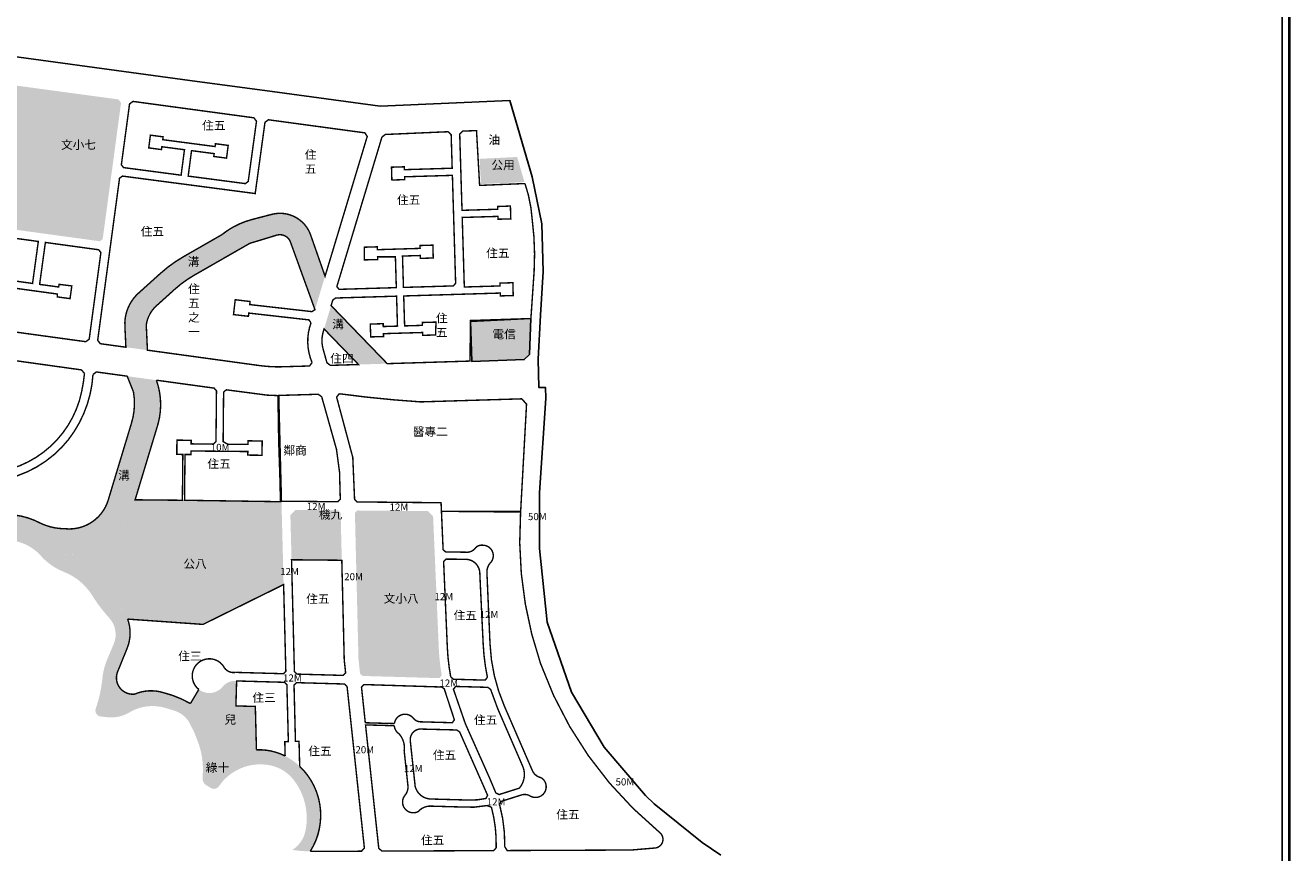
# Model space of a CAD drawing. Extents: x 294935 to 301103, y 2785475 to 2788681.
# Drawn here: x 299328 to 301103, y 2786329 to 2787489 of the extents above; entities that cross this region are included whole.
import ezdxf
from ezdxf.enums import TextEntityAlignment as Align

# ---------------------------------------------------------------- set-up
doc = ezdxf.new("R2010")
doc.units = 0
doc.header["$MEASUREMENT"] = 0
for name, color, linetype in [('NEW使用分區', 2, 'Continuous'), ('使用分區1', 7, 'Continuous'), ('使用分區2', 4, 'Continuous'), ('圖框', 7, 'Continuous'), ('溝渠用地', 5, 'Continuous'), ('變更後綠地', 3, 'Continuous'), ('路寬2', 4, 'Continuous')]:
    doc.layers.add(name, color=color, linetype=linetype)
doc.layers.add('發還配地', color=2, linetype='Continuous', lineweight=50)
doc.styles.add('中文標楷體', font='KAIU.TTF', dxfattribs={"height": 10})

msp = doc.modelspace()

# ---------------------------------------------------------------- hatches: boundary and pattern name
at = {"layer": 'NEW使用分區'}
h = msp.add_hatch(color=204, dxfattribs=at)
h.paths.add_polyline_path([(299462.7602567697, 2787380.59202812), (299459.1245430796, 2787385.36503409), (299351.1700083797, 2787400.00983221), (299324.3374604097, 2787201.36506189), (299433.0089408197, 2787186.44666674), (299436.9888568097, 2787189.47326032)])
h.paths.add_polyline_path([(299351.1700083797, 2787400.00983221), (299221.2610718997, 2787417.6329006), (299213.3052810596, 2787411.57440308), (299188.0107331497, 2787224.35783444), (299191.6420210197, 2787219.58146045), (299324.3374604097, 2787201.36506189)])
h = msp.add_hatch(color=4, dxfattribs=at)
edge = h.paths.add_edge_path()
edge.add_line((299965.3862005239, 2787302.047039277), (299966.3010002065, 2787284.901280701))
edge.add_line((299966.3010002065, 2787284.901280701), (299967.3301512068, 2787266.726779894))
edge.add_line((299967.3301512068, 2787266.726779894), (299989.3164556696, 2787267.64855052))
edge.add_line((299989.3164556696, 2787267.64855052), (300028.2896565297, 2787269.49066519))
edge.add_arc((299661.5261748516, 2787166.445815455), 380.9641617651866, 15.69309147044945, 16.30704263752911)
edge.add_line((300027.1644478097, 2787273.414717), (300018.1015498788, 2787304.676055493))
edge.add_line((300018.1015498788, 2787304.676055493), (299965.3862005239, 2787302.047039277))
h = msp.add_hatch(color=204, dxfattribs=at)
edge = h.paths.add_edge_path()
edge.add_line((299900.2070085505, 2786801.037588357), (299893.0332461649, 2786807.974291665))
edge.add_line((299893.0332461649, 2786807.974291665), (299794.1097785468, 2786808.918905813))
edge.add_line((299794.1097785468, 2786808.918905813), (299790.6006651155, 2786805.357156412))
edge.add_line((299790.6006651155, 2786805.357156412), (299795.6032427452, 2786600.680514858))
edge.add_line((299795.6032427452, 2786600.680514858), (299797.7892135197, 2786580.261519934))
edge.add_line((299797.7892135197, 2786580.261519934), (299801.460628498, 2786576.867291301))
edge.add_line((299801.460628498, 2786576.867291301), (299909.098323453, 2786573.827932104))
edge.add_line((299909.098323453, 2786573.827932104), (299912.3600654999, 2786577.61753565))
edge.add_arc((300213.8756725656, 2786629.745066787), 305.988465152806, 182.4720807838518, 189.8086247331956, ccw=False)
edge.add_line((299908.1719731529, 2786616.546999808), (299900.2070085505, 2786801.037588357))
edge = h.paths.add_edge_path()
edge.add_line((299132.3798241521, 2787036.724100431), (299126.3293218162, 2787044.685956722))
edge.add_line((299126.3293218162, 2787044.685956722), (298982.7643539538, 2787064.418996566))
edge.add_line((298982.7643539538, 2787064.418996566), (298977.9145458254, 2787060.886368592))
edge.add_line((298977.9145458254, 2787060.886368592), (298954.2618879753, 2786927.210804279))
edge.add_arc((299145.2697406369, 2786893.413726937), 193.9748494398696, 169.9658962415317, 183.080513180588)
edge.add_line((298951.5751838317, 2786882.98967402), (298955.3120017353, 2786879.667612097))
edge.add_line((298955.3120017353, 2786879.667612097), (299037.8714918041, 2786885.020808958))
edge.add_arc((299057.6711003247, 2786579.662043805), 305.9999999230355, 82.16779201889551, 93.70989243804081, ccw=False)
edge.add_line((299099.3704808198, 2786882.807490116), (299107.1155565796, 2786881.74211089))
edge.add_line((299107.1155565796, 2786881.74211089), (299111.8928582199, 2786885.37216512))
edge.add_line((299111.8928582199, 2786885.37216512), (299132.3798241521, 2787036.724100431))
h = msp.add_hatch(color=114, dxfattribs=at)
edge = h.paths.add_edge_path()
edge.add_line((299482.4419782714, 2786823.895549678), (299479.1841078156, 2786813.120190968))
edge.add_arc((299390.163911641, 2786840.03495779), 93.00000000008441, 274.80270682057903, 343.1775968659457, ccw=False)
edge.add_arc((299398.3689538485, 2786742.379045105), 5.000000000026912, 94.80270682278503, 244.8580136063802)
edge.add_line((299396.2446392967, 2786737.852756593), (299407.4723568143, 2786732.583272856))
edge.add_arc((299383.2621545667, 2786680.998463911), 56.98356260169774, 38.699684951446386, 64.85801360726452, ccw=False)
edge.add_line((299427.7340554473, 2786716.626773425), (299462.9094656737, 2786672.720189636))
edge.add_arc((299418.4239859325, 2786637.081001531), 57.00096171590003, 20.0343487844699, 38.69968494658781, ccw=False)
edge.add_line((299471.9756718835, 2786656.608586337), (299577.6382779696, 2786649.17))
edge.add_line((299577.6382779696, 2786649.17), (299690.6397702949, 2786705.023671374))
edge.add_line((299690.6397702949, 2786705.023671374), (299687.6461656902, 2786821.936067429))
edge.add_line((299687.6461656902, 2786821.936067429), (299482.4419782714, 2786823.895549678))
msp.add_hatch(color=140, dxfattribs=at).paths.add_polyline_path([(299770.5870844831, 2786805.66842039), (299767.0253354045, 2786809.177533506), (299707.4697062229, 2786809.746226571), (299700.1526160726, 2786802.310734864), (299701.7532297482, 2786739.800281852), (299734.7721711718, 2786739.482964597), (299772.2135421631, 2786739.123147093)])
h = msp.add_hatch(color=114, dxfattribs=at)
edge = h.paths.add_edge_path()
edge.add_arc((299390.1639116376, 2786840.034957917), 93.00000012698848, 264.0132428457537, 274.8027068162015)
edge.add_arc((299398.3689538492, 2786742.379045105), 5.00000000008052, 94.80270683009638, 244.8580135991345)
edge.add_line((299396.2446392968, 2786737.852756593), (299407.4723568144, 2786732.583272856))
edge.add_arc((299383.2621545668, 2786680.998463911), 56.98356260169774, 38.699684951446386, 64.85801360726452, ccw=False)
edge.add_line((299427.7340554474, 2786716.626773425), (299462.9094656738, 2786672.720189636))
edge.add_arc((299418.4239859544, 2786637.081001543), 57.0009616913858, -22.072609756524002, 38.69968495073499, ccw=False)
edge.add_line((299471.2472547634, 2786615.661106444), (299457.9593193608, 2786582.891936457))
edge.add_arc((299479.2739912985, 2786574.248812937), 23.00040921361212, 157.9273902401508, 290.6844170832202)
edge.add_arc((299505.763088381, 2786504.089749849), 51.99269978728247, 72.02561340540899, 110.68441708217259, ccw=False)
edge.add_line((299521.8076094482, 2786553.544923238), (299543.8790179595, 2786546.384394731))
edge.add_arc((299526.2890958615, 2786492.165721362), 57.00061316644447, 53.792987265335114, 72.0256134026261, ccw=False)
edge.add_line((299559.9596106487, 2786538.158833186), (299571.7934769671, 2786558.014436272))
edge.add_arc((299586.5612779654, 2786576.932999994), 23.99999999239274, 232.0244577987135, 246.3859693647527)
edge.add_line((299576.9475158843, 2786554.942648057), (299564.6566287227, 2786534.320226737))
edge.add_arc((299526.289095867, 2786492.165721372), 57.00061315496721, 22.73478327961692, 47.692651416995886, ccw=False)
edge.add_line((299578.8609690084, 2786514.194521939), (299591.5964516964, 2786483.801211226))
edge.add_arc((299612.8109564448, 2786492.690567193), 23.00164909800091, 202.7347832775106, 275.5561434794901)
edge.add_line((299615.0380010376, 2786469.796984388), (299647.9995733855, 2786473.003424031))
edge.add_arc((299655.939669431, 2786391.38078975), 82.0079237153065, 27.473520326935216, 95.55614347863161, ccw=False)
edge.add_line((299728.699078942, 2786429.214212536), (299733.3567743457, 2786420.256757929))
edge.add_arc((299660.6083163359, 2786382.429029704), 81.99558015782024, -1.4643540135888884, 27.473520325511117, ccw=False)
edge.add_line((299742.5771181503, 2786380.333631288), (299742.2789594588, 2786368.670116366))
edge.add_arc((299680.3062914928, 2786370.254346311), 61.99291378325357, 320.5048137714469, 358.53564598583574, ccw=False)
edge.add_arc((299730.6456731044, 2786507.556442778), 176.7481125711262, 261.0088838733881, 269.18929382624174, ccw=False)
edge.add_arc((299680.0189592637, 2786368.353070038), 42.19530328631961, 303.0373702945089, 348.8702741361543)
edge.add_arc((299634.9192772626, 2786377.225577331), 88.15944912045352, 348.8702741369815, 397.5752642767648)
edge.add_arc((299660.8778743789, 2786397.197733455), 55.40680367268636, 37.57592617269084, 78.34756984974725)
edge.add_arc((299657.9235321662, 2786382.87186743), 70.0341265749815, 78.3475698490349, 145.9433198965382)
edge.add_arc((299593.0145391603, 2786426.747023731), 8.312581801574005, 238.1388554229199, 325.9433199019362, ccw=False)
edge.add_line((299588.6266391253, 2786419.68689983), (299582.0282571028, 2786423.787825128))
edge.add_arc((299587.5139036059, 2786432.61422128), 10.39218873019246, 178.1383010115194, 238.13885542444132, ccw=False)
edge.add_line((299577.1272003287, 2786432.951832937), (299577.4478061833, 2786442.815348642))
edge.add_arc((299470.2337806776, 2786446.30025659), 107.2706476560246, 358.1383010095551, 380.8052784226676)
edge.add_line((299570.5096266955, 2786484.402048595), (299565.5692779697, 2786497.404))
edge.add_line((299565.5692779697, 2786497.404), (299559.3384548649, 2786509.806592992))
edge.add_arc((299527.0289289788, 2786493.574911397), 36.15761262013848, 26.67406957743575, 73.0816395156213)
edge.add_line((299537.5511120928, 2786528.167636252), (299525.1104485858, 2786531.951753867))
edge.add_arc((299506.7571609862, 2786471.613493142), 63.06781170380042, 73.08163951595161, 120.960881557682)
edge.add_arc((299449.0614603515, 2786567.783931934), 49.0818524472052, 263.94135451440906, 300.96088156010495, ccw=False)
edge.add_line((299443.8810495819, 2786518.976231887), (299434.4198710417, 2786519.980371922))
edge.add_arc((299435.3137960243, 2786528.403085457), 8.4700180140145, 161.0008615708928, 263.94172573537196, ccw=False)
edge.add_arc((299249.8206719754, 2786592.27037014), 187.710330446698, 341.0008615731756, 354.3069190756026)
edge.add_arc((299526.4980407482, 2786564.688367865), 90.33846606344538, 157.3085819133607, 174.3071249980537, ccw=False)
edge.add_line((299443.1521440501, 2786599.538044395), (299452.5937709017, 2786622.118479411))
edge.add_arc((299421.4300218026, 2786635.149073821), 33.77833105091586, 337.3085819128318, 402.1777696142176)
edge.add_arc((299615.5843810022, 2786811.060278256), 228.2153082651587, 212.0200074827645, 222.1777696167396, ccw=False)
edge.add_arc((299352.974557194, 2786646.836018457), 81.51607062177948, 32.01994363142134, 68.48321039534402)
edge.add_arc((299414.4648897126, 2786802.804679545), 86.13620116323614, 221.6790822415993, 248.4833086938086, ccw=False)
edge.add_arc((299301.8595888357, 2786702.550736886), 64.63119187750462, 41.67908224209766, 60.08283731946503)
edge.add_line((299334.0942272406, 2786758.569653783), (299344.0601993652, 2786754.344061358))
edge.add_arc((299370.604834131, 2786816.949032088), 67.99999996282443, 247.0229568415416, 264.01324283683)
edge.add_line((299363.5125296387, 2786749.319902182), (299380.4641422541, 2786747.542177131))
h = msp.add_hatch(color=114, dxfattribs=at)
edge = h.paths.add_edge_path()
edge.add_line((299651.0004515049, 2786534.097092983), (299623.7712486699, 2786534.865962366))
edge.add_line((299623.7712486699, 2786534.865962366), (299624.7591478314, 2786569.85201752))
edge.add_line((299624.7591478314, 2786569.85201752), (299622.8739578937, 2786569.905249516))
edge.add_arc((299622.252992705, 2786547.914014847), 22.00000000073608, 88.3825722535133, 140.8872639524745)
edge.add_arc((299586.5612779696, 2786576.933), 24.00000000010078, 246.3859693616923, 320.88737615369723, ccw=False)
edge.add_line((299576.9475158843, 2786554.942648057), (299564.6566287228, 2786534.320226737))
edge.add_arc((299526.2890958718, 2786492.165721375), 57.00061314907779, 22.734783278539624, 47.6926514179371, ccw=False)
edge.add_line((299578.8609690082, 2786514.19452194), (299591.5964516965, 2786483.801211225))
edge.add_arc((299612.8109564448, 2786492.690567193), 23.00164909796613, 202.7347832788046, 275.5561434789128)
edge.add_line((299615.0380010373, 2786469.796984388), (299647.9995733806, 2786473.00342403))
edge.add_arc((299655.9396694609, 2786391.380789389), 82.0079240774108, 92.36421471493708, 95.55614347849621, ccw=False)
edge.add_line((299652.5567095423, 2786473.318907464), (299651.0004515049, 2786534.097092983))
at = {"layer": '溝渠用地'}
h = msp.add_hatch(color=5, dxfattribs=at)
edge = h.paths.add_edge_path()
edge.add_line((299748.7551294997, 2787137.44064792), (299728.5922772471, 2787195.139002067))
edge.add_arc((299685.5690201253, 2787180.106077421), 45.57400000863012, 19.2601251387668, 54.98610313414773)
edge.add_arc((299685.5690993784, 2787180.106021963), 45.57399995588978, 54.98622474309375, 104.587025065702)
edge.add_line((299674.0912779697, 2787224.211), (299646.6602779697, 2787217.072))
edge.add_arc((299665.4880435551, 2787144.724506753), 74.75723734963135, 104.5871357354791, 105.2732201966255)
edge.add_arc((299665.4879571164, 2787144.724728855), 74.75700032157322, 105.2732011287943, 119.8250835468389)
edge.add_line((299628.3072779697, 2787209.58), (299603.7221363, 2787195.482917002))
edge.add_line((299603.7221363, 2787195.482917002), (299552.1761985866, 2787165.926554385))
edge.add_line((299552.1761985866, 2787165.926554385), (299550.1312779697, 2787164.754))
edge.add_arc((299643.1686991709, 2787002.479229629), 187.0536362725578, 119.8270544112884, 132.0330272499819)
edge.add_line((299517.9252779697, 2787141.415), (299501.3422856897, 2787126.46705724))
edge.add_line((299501.3422856897, 2787126.46705724), (299487.255278549, 2787113.769000523))
edge.add_arc((299526.1815099783, 2787070.582266437), 58.14073867992167, 132.0298221020082, 149.2624277293916)
edge.add_arc((299526.181509981, 2787070.582266434), 58.1407386839517, 149.2624277280085, 182.6597567762632)
edge.add_line((299468.1034054402, 2787067.884254635), (299469.4959046897, 2787037.893659631))
edge.add_line((299469.4959046897, 2787037.893659631), (299499.7210425697, 2787033.73923524))
edge.add_line((299499.7210425697, 2787033.73923524), (299498.0712444583, 2787069.278721892))
edge.add_arc((299526.1820274021, 2787070.58366806), 28.14105545661436, 132.0320934716729, 182.6578509062886, ccw=False)
edge.add_line((299507.3402747829, 2787091.485997127), (299512.2303579897, 2787095.8937843))
edge.add_line((299512.2303579897, 2787095.8937843), (299538.0112779697, 2787119.132))
edge.add_arc((299643.1918851263, 2787002.444954515), 157.0949607912831, 119.82753429260549, 132.0312020186765, ccw=False)
edge.add_line((299565.0542779696, 2787138.729), (299643.2302779697, 2787183.555))
edge.add_arc((299665.4690984477, 2787144.771502564), 44.70710021524746, 104.57951388329789, 119.83036295558131, ccw=False)
edge.add_line((299654.2152779697, 2787188.038999999), (299680.4151044568, 2787194.857583401))
edge.add_line((299680.4151044568, 2787194.857583401), (299681.6457930562, 2787195.177873799))
edge.add_arc((299685.568630258, 2787180.104705675), 15.57527043129246, 19.26424692358222, 104.5877932447003, ccw=False)
edge.add_line((299700.2717947549, 2787185.243382819), (299733.5958564297, 2787089.8797083))
edge.add_line((299733.5958564297, 2787089.8797083), (299734.6124199397, 2787090.54946628))
edge.add_line((299734.6124199397, 2787090.54946628), (299748.7551294997, 2787137.44064792))
h.paths.add_polyline_path([(299757.2227034197, 2787096.25303429), (299747.3514160397, 2787063.52234276), (299795.6001687397, 2787013.61591763), (299835.9412050697, 2787014.82990652), (299800.0410980697, 2787051.96347662)])
h = msp.add_hatch(color=5, dxfattribs=at)
edge = h.paths.add_edge_path()
edge.add_line((299131.2892224998, 2786695.402724764), (299115.0923405387, 2786674.315467389))
edge.add_arc((299151.9839117331, 2786679.498956658), 37.25394725655095, 187.9980460671707, 240.0473896254246)
edge.add_arc((299009.3276698472, 2786400.049997989), 276.5560255611402, 62.29695301833948, 63.34774290710709, ccw=False)
edge.add_line((299137.8955600159, 2786644.904103308), (299158.1821978549, 2786671.316009293))
edge.add_line((299158.1821978549, 2786671.316009293), (299179.7954196126, 2786692.063289344))
edge.add_line((299179.7954196126, 2786692.063289344), (299204.9874305651, 2786714.012464332))
edge.add_arc((299422.8606865383, 2786463.949969782), 331.6624893605909, 120.38515585429971, 131.0648302037635, ccw=False)
edge.add_line((299255.1023873508, 2786750.05687271), (299269.1684670815, 2786758.304494797))
edge.add_arc((299301.8595888405, 2786702.550736888), 64.63119187227721, 60.08283732178069, 120.385155853154, ccw=False)
edge.add_line((299334.0942272405, 2786758.569653783), (299344.0601993651, 2786754.344061358))
edge.add_arc((299370.604834131, 2786816.949032088), 67.99999996282443, 247.0229568415416, 264.01324283683)
edge.add_line((299363.5125296386, 2786749.319902181), (299380.4641422542, 2786747.542177131))
edge.add_arc((299390.1639116413, 2786840.034957789), 92.99999999954939, 264.0132428352484, 343.1775968661684)
edge.add_line((299479.1841078156, 2786813.120190968), (299514.5906939246, 2786930.226954783))
edge.add_line((299514.5906939246, 2786930.226954783), (299517.7936681768, 2786954.425014481))
edge.add_arc((299450.3816491324, 2786963.348001032), 68.00000000472222, 352.4598803050903, 381.7649577055906)
edge.add_line((299513.5341183842, 2786988.562394304), (299512.3081104446, 2786991.633078093))
edge.add_line((299512.3081104446, 2786991.633078093), (299471.2939789044, 2786997.270480476))
edge.add_line((299471.2939789044, 2786997.270480476), (299480.1004581941, 2786975.213597867))
edge.add_arc((299450.3816491421, 2786963.348001033), 31.99999999508594, -7.540119697922989, 21.76495771062548, ccw=False)
edge.add_line((299482.1049522146, 2786959.148948538), (299479.2854708893, 2786937.84812872))
edge.add_line((299479.2854708893, 2786937.84812872), (299444.7246770383, 2786823.538810383))
edge.add_arc((299390.1639116405, 2786840.03495779), 57.00000000064662, 264.0132428359942, 343.17759686563744, ccw=False)
edge.add_line((299384.2188916943, 2786783.34583416), (299367.2672790796, 2786785.123559209))
edge.add_arc((299370.6048341362, 2786816.949032101), 31.99999997722477, 247.0229568411467, 264.0132428333549, ccw=False)
edge.add_line((299358.1132413071, 2786787.487869409), (299349.9348343716, 2786790.955530563))
edge.add_arc((299301.8595888405, 2786702.550736892), 100.631191868856, 61.46229288663297, 120.3851558547073)
edge.add_line((299250.9592967216, 2786789.359705548), (299236.8932169912, 2786781.112083461))
edge.add_arc((299422.8606865263, 2786463.949969799), 367.6624893400834, 120.3851558539526, 131.0648302041123)
edge.add_line((299181.338578293, 2786741.155267913), (299155.4917244303, 2786718.635544516))
edge.add_line((299155.4917244303, 2786718.635544516), (299131.2892224998, 2786695.402724764))
at = {"layer": '變更後綠地'}
msp.add_hatch(color=4, dxfattribs=at).paths.add_polyline_path([(299954.4183508896, 2787018.39525714), (299952.4982419886, 2787073.7991513), (300037.3512710904, 2787078.093666483), (300035.1981863197, 2787027.58617777), (300028.0329473692, 2787020.61055229), (299954.4299792506, 2787018.05972592)])

# ---------------------------------------------------------------- linework, layer by layer
at = {"layer": 'NEW使用分區', "color": 2, "const_width": 2}
for points in [[(299474.6508892996, 2787378.97554245), (299463.1591259997, 2787293.75417621), (299466.196909909, 2787289.78279497), (299546.9425201086, 2787279.160652591), (299551.6383596245, 2787314.852827855), (299519.9112779697, 2787319.027), (299519.3897318587, 2787315.061071817), (299501.5432779696, 2787317.408), (299503.8912779696, 2787335.255), (299521.7377469172, 2787332.910569763), (299521.2162779697, 2787328.941), (299594.5825698188, 2787319.284619681), (299595.1052779697, 2787323.256000001), (299612.9512779696, 2787320.908), (299610.6042609677, 2787303.061870722), (299592.7572779697, 2787305.409), (299593.2792779697, 2787309.375), (299561.5527264603, 2787313.550809351), (299556.8572442312, 2787277.85661336), (299637.0472178197, 2787267.30782285), (299641.0220769897, 2787270.34105455), (299652.6125395597, 2787354.83170781), (299648.9825274018, 2787359.608853029), (299479.4239249521, 2787382.611245102)], [(299828.4931926493, 2787332.556902279), (299833.2300945895, 2787336.23953178), (299921.1574020833, 2787340.092432718), (299925.5537543297, 2787336.009285499), (299926.9697659297, 2787288.89947929), (299860.0002779696, 2787286.887), (299860.0002779696, 2787290.888601601), (299841.8882784277, 2787290.345000014), (299842.4292775242, 2787272.352030054), (299860.4212779696, 2787272.893), (299860.3607779697, 2787276.892818519), (299927.2701561797, 2787278.903735921), (299931.8205096796, 2787127.49104015), (299928.3927733396, 2787123.85089955), (299858.6558091897, 2787121.755275897), (299857.3342034997, 2787165.73546536), (299882.3222779697, 2787166.486), (299882.4422779698, 2787162.488), (299900.4352779698, 2787163.029), (299899.8942779697, 2787181.021), (299881.9022488818, 2787180.480969112), (299882.0222779697, 2787176.482), (299822.0502779696, 2787174.678999999), (299821.9302779697, 2787178.678), (299803.9382779697, 2787178.137), (299803.9382779697, 2787160.415), (299822.4702779697, 2787160.685), (299822.3500851481, 2787164.683994204), (299847.3612905422, 2787164.683994204), (299848.6604977722, 2787121.455095429), (299768.3340917905, 2787119.040954649), (299765.2924368596, 2787123.00937187)], [(299185.2679180444, 2787204.056915064), (299190.0442959, 2787207.688249051), (299267.4712779697, 2787197.059), (299259.3953043298, 2787138.233695478), (299232.6462143105, 2787141.905536248), (299233.1902929419, 2787145.868997945), (299215.3572964673, 2787148.317134742), (299212.9092779705, 2787130.484), (299230.7422872169, 2787128.036067366), (299231.2863512113, 2787131.998989945), (299373.4052779697, 2787112.487684987), (299373.4052779697, 2787108.451), (299391.2382779696, 2787106.002), (299393.6872594602, 2787123.834865212), (299375.8264315939, 2787126.069544589), (299375.3092736164, 2787122.320968287), (299348.5598654897, 2787125.9925459), (299356.6342735725, 2787184.818930622), (299431.4137104601, 2787174.553112911), (299434.4403053196, 2787170.57319789), (299418.0802779697, 2787049.249), (299413.3042866611, 2787045.616998805), (299175.4065765501, 2787078.316627229), (299169.3550850551, 2787086.277748397)], [(299277.3787359307, 2787195.698761329), (299269.3028659498, 2787136.873478191), (299338.6528160298, 2787127.352829325), (299346.7286851961, 2787186.178751134), (299277.3834336322, 2787195.69875799)], [(299701.7532779697, 2786739.8), (299772.2132779697, 2786739.123), (299775.6292779697, 2786599.369), (299777.5622779697, 2786581.309), (299774.1682779696, 2786577.638), (299709.2996418868, 2786579.469635156), (299705.7680974802, 2786583.003293391)]]:
    msp.add_lwpolyline(points, close=True, dxfattribs=at)
for points in [[(299460.6105368042, 2787274.854031746), (299464.5819201998, 2787277.89185972), (299650.8096609997, 2787253.394024731), (299664.5044962495, 2787353.22486149), (299669.2816526591, 2787356.855106293), (299804.6266989521, 2787338.49469127), (299807.8721496898, 2787333.448202441), (299748.755144191, 2787137.440696631), (299728.5922785001, 2787195.138998481, 0.3905015447251324), (299674.0912779697, 2787224.211), (299646.6602874726, 2787217.072002473, 0.106032735935356), (299603.7221362999, 2787195.482917002), (299550.1312779697, 2787164.754, 0.05328417655479809), (299517.9252719989, 2787141.414994617), (299501.3422856897, 2787126.46705724, 1.499092957516109e-10), (299487.255278549, 2787113.769000523, 0.2245642235043775), (299468.1034059841, 2787067.884242922), (299469.4959046897, 2787037.893659631), (299433.5988445963, 2787042.827685806), (299429.9673316596, 2787047.603882299)], [(299759.5132755936, 2787103.847992122), (299763.4816779897, 2787106.88970126), (299849.0207664979, 2787109.460217327), (299850.2823459497, 2787067.47862548), (299830.2922779697, 2787066.877999999), (299830.1722779697, 2787070.877), (299812.1802779697, 2787070.336), (299812.7202479885, 2787052.343999102), (299830.7131442218, 2787052.88842032), (299830.5932082498, 2787056.883027931), (299885.5672779697, 2787058.535), (299885.6872713061, 2787054.5369998), (299903.6794160582, 2787055.072407598), (299904.2977596548, 2787073.086151492), (299885.1468037267, 2787072.511479146), (299885.2664704445, 2787068.530005785), (299860.2778313449, 2787067.779077772), (299859.0162456396, 2787109.76087807), (299938.2845485696, 2787112.14225864), (299994.4593576309, 2787113.828345954), (299994.5792786351, 2787109.832977831), (300012.5712779697, 2787110.373), (300012.0312770697, 2787128.365029986), (299994.0395987257, 2787127.784095804), (299994.1585549541, 2787123.826008324), (299943.9814122397, 2787122.31798616), (299941.0497843196, 2787219.85549922), (299991.0272779696, 2787221.358), (299991.1472779697, 2787217.36), (300009.1392788696, 2787217.899970015), (300008.598278871, 2787235.89296996), (299990.6133584131, 2787235.174708997), (299990.7282598946, 2787231.35402953), (299940.7493752713, 2787229.852078964), (299937.5420962797, 2787336.57744679), (299941.6295953568, 2787340.969752281), (299961.0836548305, 2787341.635121441), (299965.4381260771, 2787264.808847267), (300029.0134736011, 2787267.420508147, -0.06789464188825138), (300039.1901239929, 2787216.482136844, -0.04719050529135761), (300041.8737862566, 2787144.780594124), (300037.3512710904, 2787078.093666483), (299952.5105309946, 2787075.297822563), (299952.0443737382, 2787018.448921541), (299835.9412050704, 2787014.82990652), (299757.2227034197, 2787096.25303429)], [(299499.7210425697, 2787033.73923524), (299656.80060053, 2787012.148752154, 0.03487212436517493), (299683.9667087657, 2787010.329238557), (299726.995226049, 2787011.551434339), (299730.5453066098, 2787016.38847146, -0.190334070911979), (299729.0237419297, 2787072.01819623), (299726.2728053993, 2787076.19340259), (299641.7882779697, 2787085.758), (299641.2822779698, 2787081.286), (299620.4151739553, 2787083.647081089), (299622.7772779696, 2787104.515), (299643.6192594175, 2787101.949732251), (299643.1382779697, 2787097.682), (299730.4371575678, 2787087.798614739), (299734.6124199397, 2787090.54946628), (299700.2717963384, 2787185.243378287, 0.4063788625536139), (299680.4151044568, 2787194.857583401), (299643.2302779697, 2787183.555), (299565.0542839061, 2787138.729003403, 0.05327831939563168), (299538.0112540447, 2787119.131978435), (299512.2303579897, 2787095.8937843, 0.1788882686765043), (299498.0889532618, 2787068.941051986)], [(299224.2552985863, 2787031.628526675), (299407.1193420656, 2787006.091696499), (299411.4832779696, 2787001.204, -0.04474304096954514), (299404.3083768014, 2786962.940162918, -0.202971406390048), (299332.1382782914, 2786876.915000164, -0.1534125895397534), (299247.0120205935, 2786862.4985565), (299202.133427567, 2786868.482445098)], [(299138.8682779697, 2786860.973), (299143.6452779697, 2786864.604), (299189.3726359511, 2786858.313950755), (299245.3767507697, 2786850.61049978, 0.2662993191490725), (299389.2547280497, 2786908.71631512, 0.1500666170986691), (299423.3722779697, 2786999.58), (299428.1572820679, 2787003.200003101), (299471.2931663308, 2786997.272515664), (299480.1004581941, 2786975.213597867, -0.1191032155953026), (299477.2472779697, 2786931.106), (299457.8694422597, 2786867.01454349), (299444.7246770367, 2786823.538810381, -0.3598450831614451), (299384.2188916943, 2786783.34583416, -0.1105069340263658), (299349.9352779726, 2786790.955999998, 0.2629122890877838), (299250.9592967196, 2786789.35970555, 0.05416543401550824), (299181.338578293, 2786741.155267913), (299155.4817559811, 2786718.626859253), (299131.2886289476, 2786695.402154993), (299115.0923405396, 2786674.315467391), (299115.0642779697, 2786684.478), (299122.8567935473, 2786741.127433113)], [(299482.4421413491, 2786823.895548121), (299548.7432238838, 2786823.256389577), (299549.3622779697, 2786887.472), (299540.8632781574, 2786887.554019449), (299541.0562779697, 2786907.553), (299561.0552486685, 2786907.357010087), (299561.0062824177, 2786902.360453882), (299592.2696133147, 2786902.053619314), (299595.8391098384, 2786905.559835118), (299596.5252779697, 2786976.722), (299593.2572779697, 2786980.507), (299512.3081366639, 2786991.633353956, -0.1540883449060567), (299514.5910285068, 2786930.229482468)], [(299606.5082779697, 2786974.897), (299610.292578426, 2786978.165259485), (299667.5580426601, 2786970.662249655), (299682.7664925539, 2786970.025104408), (299683.1591469608, 2786939.606090028), (299683.748128571, 2786905.458287795), (299685.3588948734, 2786856.986193369, -1.21054937305283), (299685.3588948734, 2786856.986193369), (299686.2254905523, 2786821.253728921), (299686.2254905523, 2786821.253728921), (299551.7434650914, 2786823.253410178), (299552.3639643042, 2786887.442983699), (299560.8622818082, 2786887.36139985), (299560.9104635872, 2786892.360998211), (299640.4365455754, 2786891.593997417), (299640.3885431756, 2786886.593997454), (299660.3871268696, 2786886.37163664), (299660.5802751263, 2786906.40070536), (299640.5812779696, 2786906.594), (299640.5332755093, 2786901.593743712), (299612.3237220242, 2786901.8653066), (299605.8382809591, 2786905.46430953)], [(299911.9264989886, 2786807.793880758), (300022.885073352, 2786806.734344501, 0.09990307164788305), (300050.8952781993, 2786594.169999347, 0.1129673149477076), (300180.4972779697, 2786391.226), (300218.4602778573, 2786356.806000093, -0.63952976550148), (300211.8240567716, 2786335.627171189), (300178.3263963596, 2786332.779840061), (300145.1362677645, 2786332.636360712), (300004.1142779696, 2786332.005852967), (300000.6542779697, 2786337.494, 0.07262402404537616), (299993.3822779701, 2786396.590999999), (299995.7512779697, 2786400.994), (300024.1672779696, 2786410.019, -0.2083105616916854), (300035.7322779906, 2786408.820999986, 0.9999825846582846), (300051.7959765464, 2786434.158534121, -0.2362188585392966), (300039.5353627369, 2786443.800060226), (300000.037864128, 2786534.839785289, -0.09178302162971112), (299980.0196339397, 2786621.787847), (299975.692278001, 2786721.809999274, -0.1827018784424736), (299980.0172536927, 2786734.941000057, 0.677440511281827), (299969.873178385, 2786760.234680817, 0.2643022850277392), (299959.0180260957, 2786755.792720965, -0.2640380656523975), (299946.0092778823, 2786750.462000001), (299917.8344421183, 2786750.73099076), (299914.2403064589, 2786754.206340254)], [(299914.9772779697, 2786737.13), (299918.4532779697, 2786740.725), (299945.913273611, 2786740.463000041, -0.3988367481636739), (299965.7042780466, 2786721.327998221), (299966.2472779697, 2786708.773), (299970.4476037552, 2786621.373736436, 0.0391868419844339), (299976.3512779697, 2786574.9), (299973.2002779696, 2786571.017), (299928.7445979897, 2786572.27278238), (299924.9338459256, 2786575.508904731, -0.0356388231586986), (299920.1612779697, 2786617.065)], [(299690.6397702949, 2786705.023671374), (299577.6382746528, 2786649.170000233), (299471.9756721036, 2786656.608585734, -0.1858205578185604), (299471.2472779697, 2786615.661), (299457.9592779697, 2786582.892, 0.5680626629529444), (299481.8075662977, 2786551.388370647, -0.1758351450517348), (299521.8072779697, 2786553.545, -0.07032097196714707), (299559.9592779697, 2786538.159), (299571.7932776529, 2786558.014000247, -0.6670822077682192), (299583.554638722, 2786600.743924443, -0.2741520875578403), (299606.0072779697, 2786590.998, 0.3457922773244681), (299623.2122779696, 2786581.9), (299644.1755715302, 2786581.308539662), (299690.2102779697, 2786580.009), (299693.7502779696, 2786583.54)], [(299624.7591474404, 2786569.85200367), (299691.7092779697, 2786567.962), (299695.2402779697, 2786564.421), (299697.2758566222, 2786484.93801482), (299692.2772779696, 2786484.81), (299692.7932686507, 2786464.641364254, 0.1275211971063608), (299652.5567095423, 2786473.318907464), (299651.0002779696, 2786534.097), (299623.7712763711, 2786534.865943394)], [(299705.2552719794, 2786563.947777415), (299708.7962779697, 2786567.479), (299775.9382779697, 2786565.583), (299779.6092779697, 2786562.189), (299803.8692779696, 2786335.583), (299799.8682779697, 2786331.112), (299727.915596113, 2786330.829416047, 0.3584256411674658), (299713.1722686387, 2786450.115364208), (299712.2707987921, 2786485.321987454), (299707.2282423962, 2786485.192871997)], [(299799.8362779696, 2786561.141), (299803.2302779697, 2786564.813), (299912.1004685009, 2786561.354077778), (299915.7437284148, 2786559.006005743), (299930.0532779697, 2786515.404), (299927.2126514897, 2786511.28924596), (299882.4052779697, 2786512.555, -0.2217213832799221), (299872.5832779697, 2786517.478, 0.6636385453575813), (299845.949275525, 2786510.083913746), (299805.1792779696, 2786511.236)], [(299928.7022779697, 2786558.294), (299931.8474253866, 2786562.181182197), (299976.9497891745, 2786560.908013796), (299980.9176497798, 2786557.864571219), (299990.8640347897, 2786530.8597281), (300025.7522067376, 2786450.444164189, -0.2862169812368657), (300021.1402779697, 2786419.55), (299992.7102779697, 2786410.52), (299988.2322779697, 2786412.744), (299978.6381241754, 2786435.479344585), (299945.4112779696, 2786509.928)], [(299805.5012779697, 2786508.226), (299845.864193019, 2786507.082002741, 0.2306908631803621), (299852.4602779697, 2786495.712, -0.2216512944658714), (299859.6682779696, 2786471.995), (299864.9132779696, 2786422.999, -0.2026284231225111), (299860.8632779696, 2786409.584, 0.8253781087833004), (299879.5449729572, 2786386.810239759, -0.2135024998495647), (299895.9172779697, 2786394.335), (299932.4412779697, 2786393.305), (299957.5042779697, 2786392.827), (299975.4013031794, 2786395.05495086), (299981.9122779697, 2786393.041, -0.07491501879867163), (299988.6042779697, 2786335.431), (299985.0372779696, 2786331.928), (299828.4924023991, 2786331.237888676), (299824.0202795247, 2786335.238998609)], [(299933.2910045594, 2786501.113513683), (299937.4421615864, 2786498.34019694), (299976.6573047512, 2786409.453628118), (299974.2896980509, 2786405.048044006), (299962.6375679112, 2786403.189027937), (299950.8450760747, 2786402.789186337), (299897.0235675292, 2786404.308150419, -0.3405300886248978), (299875.0506497787, 2786422.246133363), (299868.2339173947, 2786485.928238056, -0.4131184660223427), (299881.4960316888, 2786502.433011837)]]:
    msp.add_lwpolyline(points, format="xyb", close=True, dxfattribs=at)
at = {"layer": 'NEW使用分區', "color": 1, "const_width": 2}
msp.add_lwpolyline([(299683.8481107329, 2786970.265510941), (299739.2231490815, 2786971.901360356), (299744.0582779697, 2786968.351), (299752.2922779697, 2786939.056), (299761.9192779697, 2786904.804), (299764.7692779697, 2786894.662), (299769.2272779697, 2786861.3105), (299769.1851261499, 2786856.89743419), (299770.1212779697, 2786824.744), (299766.6112779697, 2786821.182), (299687.6462779701, 2786821.935999983)], close=True, dxfattribs=at)
at = {"layer": 'NEW使用分區', "color": 4, "const_width": 2}
msp.add_lwpolyline([(299764.9653044659, 2786967.87990573), (299768.600378098, 2786972.653999634, 0.01767187063680197), (299882.7043592428, 2786961.221002446), (300024.2695737573, 2786965.482978799), (300031.2452779697, 2786958.317), (300022.9673983415, 2786807.676484394), (299911.9262779697, 2786807.794), (299911.4082050415, 2786819.799000696), (299793.6965976735, 2786820.922996947), (299790.1342779697, 2786824.433), (299787.6257647397, 2786883.303007393)], format="xyb", close=True, dxfattribs=at)
at = {"layer": '圖框', "const_width": 4}
msp.add_lwpolyline([(296837.2407374667, 2788679.031484035), (301100.5617274457, 2788679.031484035), (301100.5617274457, 2785476.98407962), (296837.2407374667, 2785476.98407962)], close=True, dxfattribs=at)
at = {"layer": '圖框'}
msp.add_lwpolyline([(296847.2407367845, 2788669.031482662), (301090.5617267636, 2788669.031482662), (301090.5617267636, 2785486.984078247), (296847.2407367845, 2785486.984078247)], close=True, dxfattribs=at)
at = {"layer": '發還配地', "color": 2, "const_width": 2}
msp.add_lwpolyline([(299747.3514160397, 2787063.52234276), (299746.3205134716, 2787060.104130656, 0.1427892196575443), (299746.0886473829, 2787034.979954312), (299751.4371006998, 2787015.98254749), (299756.2741426993, 2787012.4324736), (299795.6001687399, 2787013.61591763)], format="xyb", close=True, dxfattribs=at)
at = {"layer": '變更後綠地', "color": 0}
msp.add_lwpolyline([(299226.6048186293, 2787457.27436247), (299569.5872779697, 2787410.7455), (299664.5412779697, 2787397.864), (299826.0032779697, 2787375.961), (300007.9072779696, 2787383.759), (300039.1617837879, 2787276.923837978), (300052.4428020725, 2787211.147451821), (300054.3536219752, 2787144.070874766), (300050.8541041273, 2787082.631438022), (300047.3545862794, 2787021.192001283), (300048.5577347657, 2786981.209915116), (300057.6082779696, 2786981.482), (300058.0593859397, 2786966.500418338), (300049.1662779697, 2786833.655), (300049.1662779695, 2786755.734999999), (300059.9232258006, 2786652.380223366), (300094.4772779696, 2786554.171), (300139.9854016302, 2786477.118826706), (300198.0502779697, 2786409.027), (300210.0442779697, 2786397.532), (300277.3962939358, 2786343.529989035), (300303.7962779697, 2786325.401)], dxfattribs=at)
at = {"layer": '變更後綠地', "color": 4}
msp.add_lwpolyline([(299954.4183508896, 2787018.39525714), (299952.4982419886, 2787073.7991513), (300037.3512710904, 2787078.093666483), (300035.1981863197, 2787027.58617777), (300028.0329473692, 2787020.61055229), (299954.4299792506, 2787018.05972592)], close=True, dxfattribs=at)

# ---------------------------------------------------------------- texts
at = {"layer": '使用分區1', "char_height": 12, "attachment_point": 1, "style": '中文標楷體'}
for s, insert in [('住五', (299576.4628176159, 2787354.898471405)), ('油', (299977.808848045, 2787334.801845689)), ('住\\P五', (299720.3253115604, 2787313.95024602)), ('公用', (299982.0047615946, 2787299.54525512)), ('住五', (299849.5770575282, 2787250.53386389)), ('住五', (299490.3769009619, 2787206.345631086)), ('住五', (299974.7128140987, 2787175.961696154)), ('住\\P五\\P之\\P一', (299556.7546669323, 2787125.71092813)), ('住\\P五', (299904.2977596548, 2787084.687415633)), ('電信', (299983.4003776061, 2787062.203239548)), ('住四', (299756.0202632661, 2787028.157436411))]:
    msp.add_mtext(s, dxfattribs=dict(at, insert=insert))
at = {"layer": '使用分區2', "color": 4, "style": '中文標楷體'}
for s, p in [('醫專二', (299896.2975788845, 2786917.969316137)), ('鄰商', (299706.775416564, 2786891.75140644)), ('住五', (299600.2058473518, 2786872.811255103)), ('機九', (299756.4288954766, 2786801.789348399)), ('公八', (299566.5154351678, 2786732.610000075)), ('住五', (299738.7179827187, 2786683.418641453)), ('文小八', (299855.4257233022, 2786683.950928328)), ('住五', (299945.3480873208, 2786660.375794141)), ('住三', (299559.3002524431, 2786603.186427536)), ('住三', (299663.2674559754, 2786544.856657345)), ('兒', (299615.9383248388, 2786514.165314069)), ('住五', (299974.0509016465, 2786513.656102972)), ('住五', (299741.6853103397, 2786469.968333873)), ('住五', (299916.2978201071, 2786464.457574858)), ('綠十', (299597.9986782957, 2786446.995484219)), ('住五', (300089.288852258, 2786381.028588958)), ('住五', (299899.7000984415, 2786345.183875236))]:
    msp.add_text(s, height=12, dxfattribs=at).set_placement(p, align=Align.MIDDLE)
at = {"layer": '使用分區2', "color": 4, "char_height": 12, "attachment_point": 1, "style": '中文標楷體'}
for s, insert in [('文小七', (299378.5916650711, 2787327.864089144)), ('溝', (299556.2120171738, 2787163.963800319)), ('溝', (299758.8011986081, 2787076.088567303)), ('溝', (299458.6617408148, 2786864.213520585))]:
    msp.add_mtext(s, dxfattribs=dict(at, insert=insert))
at = {"layer": '路寬2', "char_height": 10, "attachment_point": 1, "style": '中文標楷體'}
for s, insert, width in [('10M', (299588.4928610742, 2786902.386196377), 23.83086095), ('12M', (299723.1757660289, 2786819.526384597), 24.62521753), ('12M', (299839.1526240032, 2786818.732732226), 24.62521753), ('50M', (300033.2153051617, 2786805.35521618), 27.00830771), ('20M', (299775.603658071, 2786721.113383023), 20.65341418), ('12M', (299689.8125545733, 2786579.049441281), 24.62521753), ('12M', (299909.0564732498, 2786571.906563966), 24.62521753)]:
    msp.add_mtext(s, dxfattribs=dict(at, insert=insert, width=width))
for s, insert in [('12M', (299685.8407512251, 2786728.256260337)), ('12M', (299902.1110380786, 2786693.131614109)), ('12M', (299965.5123683064, 2786668.08603817)), ('20M', (299791.3000959902, 2786478.381297953)), ('12M', (299859.2649004635, 2786451.970547149)), ('50M', (300156.0039751403, 2786433.323104304)), ('12M', (299975.4013031794, 2786405.429928614))]:
    msp.add_mtext(s, dxfattribs=dict(at, insert=insert))

doc.saveas('drawing.dxf')
